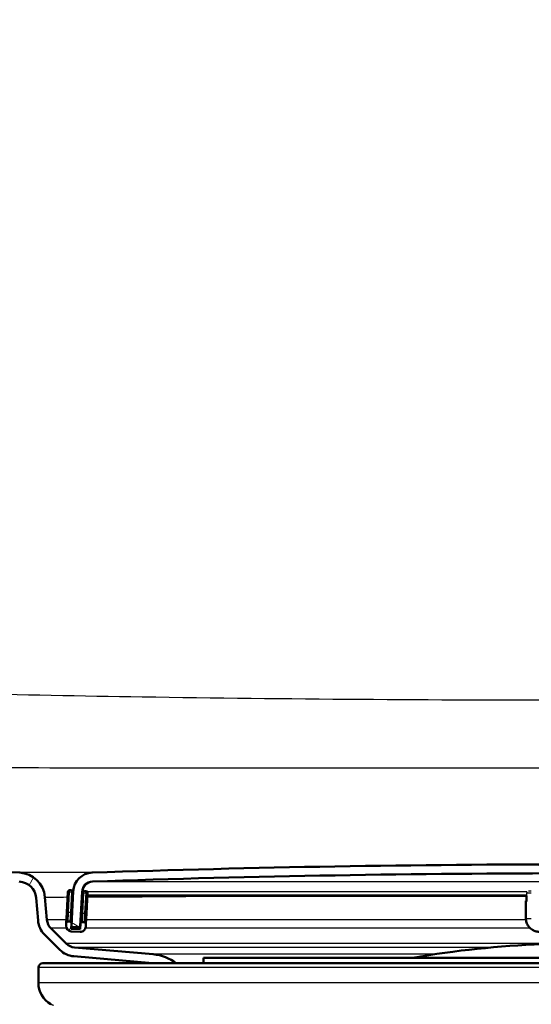
# Paper-space layout 'DF_1' of a CAD drawing. Units: millimetres. Extents: x 0 to 2100, y 0 to 4042.
# Drawn here: x 845 to 903, y 1516 to 1626 of the extents above; entities that cross this region are included whole.
import ezdxf

# ---------------------------------------------------------------- set-up
doc = ezdxf.new("R2010")
doc.units = ezdxf.units.MM
doc.header["$LTSCALE"] = 10
for name, color, linetype, lineweight in [('Hatch', 7, 'Continuous', 9), ('Visible Edges(ISO)', 7, 'Continuous', 50), ('Visible Tangent Edges(ISO)', 7, 'Continuous', 25)]:
    doc.layers.add(name, color=color, linetype=linetype, lineweight=lineweight)

psp = doc.layouts.new('DF_1')

# ---------------------------------------------------------------- hatches: boundary and pattern name
at = {"layer": 'Hatch'}
h = psp.add_hatch(dxfattribs=at)
h.set_pattern_fill('ANSI31', color=256, scale=254, angle=15, style=0)
h.set_pattern_definition([(60, (0, 0), (-27.49630657015593, 15.875), [])])
edge = h.paths.add_edge_path()
edge.add_line((860.1078668782454, 1520.518640966918), (862.7794323079834, 1520.518640966918))
edge.add_ellipse((859.7592439072533, 1516.533862174551), major_axis=(-3.984778792367542, 3.020188400729911), ratio=1, start_angle=269.9999999999999, end_angle=302.1596258204636)
edge.add_line((860.1950226209918, 1521.51483566501), (851.3684334661984, 1522.287062153655))
edge.add_ellipse((851.4991670803199, 1523.781354200793), major_axis=(-1.494292047137584, 0.1307336141214677), ratio=1, start_angle=49.99999999999841, end_angle=90, ccw=False)
edge.add_line((850.4385069085401, 1522.720694029013), (848.7106043709392, 1524.448596566614))
edge.add_ellipse((849.7712645427188, 1525.509256738394), major_axis=(-1.060660171779695, 1.060660171779712), ratio=1, start_angle=49.99999999999619, end_angle=90.0000000000012, ccw=False)
edge.add_line((848.2769724955813, 1525.378523124273), (848.0531602515268, 1527.936708779812))
edge.add_ellipse((845.0645761572518, 1527.675241551569), major_axis=(-0.2614672282430419, 2.988584094275195), ratio=1, start_angle=270, end_angle=351.9999999999992)
edge.add_line((845.2215840259805, 1530.671130155833), (576.5279757274385, 1544.752765474307))
edge.add_ellipse((577.0513352898682, 1554.739060821852), major_axis=(-9.986295347545706, 0.5233595624294198), ratio=1, start_angle=6, end_angle=89.9999999999996, ccw=False)
edge.add_line((567.0650399423225, 1554.215701259423), (557.8891200981913, 1729.302682040929))
edge.add_ellipse((556.5909017030101, 1729.234645297814), major_axis=(-0.0680367431158866, 1.29821839518101), ratio=1, start_angle=269.999999999998, end_angle=334.3801350519561)
edge.add_line((557.0909017030102, 1730.434645297814), (556.2876830048309, 1730.434645297814))
edge.add_line((556.2876830048309, 1730.434645297814), (555.4865851280326, 1730.434645297814))
edge.add_line((555.4865851280326, 1730.434645297814), (551.8245556397397, 1730.434645297814))
edge.add_line((551.8245556397397, 1730.434645297814), (551.8245556397396, 1729.534645297813))
edge.add_line((551.8245556397396, 1729.534645297813), (555.5337521293872, 1729.534645297813))
edge.add_line((555.5337521293872, 1729.534645297813), (556.3348500061855, 1729.534645297813))
edge.add_line((556.3348500061855, 1729.534645297813), (556.5909017030103, 1729.534645297813))
edge.add_ellipse((556.5909017030103, 1729.234645297814), major_axis=(0.299999999999979, 7.11e-14), ratio=1, start_angle=2.999999999984084, end_angle=89.99999999998653, ccw=False)
edge.add_line((556.8904905634367, 1729.250346084686), (566.066410407568, 1554.16336530318))
edge.add_spline(control_points=[(566.066410407568, 1554.16336530318), (566.1226779883909, 1553.08971590241), (566.5522769818233, 1550.959188483315), (568.0928945692629, 1548.085928649705), (570.398203117721, 1545.780620101247), (573.2714629513316, 1544.240002513807), (575.4019903704257, 1543.810403520375), (576.4756397711959, 1543.754135939552)], knot_values=[-1, -1, -1, -1, -0.8, -0.6, -0.4, -0.2, 0, 0, 0, 0], degree=3, periodic=0)
edge.add_line((576.4756397711959, 1543.754135939552), (845.1692480697376, 1529.672500621078))
edge.add_ellipse((845.0645761572516, 1527.675241551569), major_axis=(-0.1743114854954087, 1.992389396183558), ratio=1, start_angle=270, end_angle=351.99999999999534, ccw=False)
edge.add_line((847.0569655534352, 1527.849553037064), (847.2807777974898, 1525.291367381525))
edge.add_ellipse((849.7712645427188, 1525.509256738394), major_axis=(0.217889356869172, -2.490486745229319), ratio=1, start_angle=270.0000000000008, end_angle=309.9999999999984)
edge.add_line((848.0034975897526, 1523.741489785428), (849.7314001273535, 1522.013587247827))
edge.add_ellipse((851.4991670803198, 1523.781354200793), major_axis=(1.767766952966063, -1.767766952966249), ratio=1, start_angle=270.0000000000005, end_angle=310.0000000000053)
edge.add_line((851.2812777234508, 1521.290867455564), (860.1078668782452, 1520.518640966918))
h = psp.add_hatch(dxfattribs=at)
h.set_pattern_fill('ANSI31', color=256, scale=254, angle=105, style=0)
h.set_pattern_definition([(150, (0, 0), (-15.875, -27.49630657015593), [])])
edge = h.paths.add_edge_path()
edge.add_ellipse((964.5336543856977, 1524.700432704213), major_axis=(0.099862953475467, 0.0052335956242899), ratio=1, start_angle=269.9999999999999, end_angle=333.4109506271062)
edge.add_ellipse((964.5336543856979, 1524.700432704213), major_axis=(0.0400173885878852, 0.0916439229332777), ratio=1, start_angle=269.999999999991, end_angle=296.5890493729276)
edge.add_line((964.6335173391733, 1524.705666299837), (964.6149343016375, 1525.06025177913))
edge.add_line((964.6149343016375, 1525.06025177913), (964.4300764065789, 1528.587550542547))
edge.add_ellipse((962.2330914301189, 1528.472411438812), major_axis=(-0.1151391037344796, 2.196984976460063), ratio=1, start_angle=270.0000000000002, end_angle=355.0444456152086)
edge.add_ellipse((907.8245556397396, -65.02399328213535), major_axis=(-1595.695123437968, 54.48360911069154), ratio=1, start_angle=270, end_angle=273.9111087695818)
edge.add_ellipse((853.4160198493603, 1528.472411438812), major_axis=(-2.19871871702074, -0.0750733203122511), ratio=1, start_angle=269.9999999999179, end_angle=355.0444456152069)
edge.add_line((851.2190348729004, 1528.587550542547), (851.033713382602, 1525.051405854991))
edge.add_line((851.033713382602, 1525.051405854991), (851.0155939403061, 1524.705666299837))
edge.add_ellipse((851.1154568937814, 1524.700432704213), major_axis=(-0.0052335956243887, -0.0998629534753448), ratio=1, start_angle=269.9999999999955, end_angle=297.2819480256374)
edge.add_ellipse((851.1154568937815, 1524.700432704213), major_axis=(0.0411227185644758, -0.0911532885740751), ratio=1, start_angle=270.000000000012, end_angle=332.7180519744105)
edge.add_line((851.110223298157, 1524.600569750737), (851.9091269259607, 1524.558700985743))
edge.add_ellipse((851.9143605215852, 1524.65856393922), major_axis=(-0.0052335956243255, -0.0998629534770202), ratio=1, start_angle=0, end_angle=2.999999999950553)
edge.add_ellipse((851.9143605215852, 1524.658563939218), major_axis=(0.0999999999999968, 8.9e-15), ratio=1, start_angle=270, end_angle=356.9999999999668)
edge.add_line((852.0142234750606, 1524.653330343594), (852.2176644076548, 1528.535214586304))
edge.add_ellipse((853.4160198493603, 1528.472411438812), major_axis=(0.0628031474914742, 1.198355441705488), ratio=1, start_angle=4.955554384788115, end_angle=89.99999999999977, ccw=False)
edge.add_ellipse((907.8245556397396, -65.0239932820547), major_axis=(1594.695705839241, 54.44948487418598), ratio=1, start_angle=86.08889123041791, end_angle=90, ccw=False)
edge.add_ellipse((962.2330914301189, 1528.472411438812), major_axis=(1.199301118374946, -0.0409490838066873), ratio=1, start_angle=4.9555543847916965, end_angle=89.9999999999394, ccw=False)
edge.add_line((963.4314468718244, 1528.535214586304), (963.6348878044186, 1524.653330343594))
edge.add_ellipse((963.734750757894, 1524.658563939218), major_axis=(0.0052335956243232, -0.0998629534754425), ratio=1, start_angle=269.9999999999911, end_angle=356.9999999999983)
edge.add_ellipse((963.734750757894, 1524.658563939219), major_axis=(0.1000000000007151, 2.66e-14), ratio=1, start_angle=270.0000000000051, end_angle=272.9999999999707)
edge.add_line((963.7399843535185, 1524.558700985743), (964.5388879813221, 1524.600569750737))
h = psp.add_hatch(dxfattribs=at)
h.set_pattern_fill('ANSI31', color=256, scale=254, style=0)
h.set_pattern_definition([(45, (0, 0), (-22.45064030267289, 22.45064030267289), [])])
edge = h.paths.add_edge_path()
edge.add_ellipse((852.239735234595, 1524.922339909422), major_axis=(0.0104671912485912, 0.1997259069509154), ratio=0.9999999999999998, start_angle=7.753e-13, end_angle=89.99999999999811)
edge.add_line((852.0400093276439, 1524.93280710067), (852.008607753898, 1524.333629379818))
edge.add_line((852.0086077538982, 1524.333629379818), (851.0099782191437, 1524.38596533606))
edge.add_line((851.0099782191437, 1524.38596533606), (851.0243036052074, 1524.659309985648))
edge.add_line((851.0243036052074, 1524.659309985648), (851.0413797928896, 1524.985143056913))
edge.add_ellipse((850.8416538859385, 1524.995610248162), major_axis=(0.0104671912485894, 0.1997259069509123), ratio=1, start_angle=269.9999999999977, end_angle=289.1992200688388)
edge.add_ellipse((850.8416538859385, 1524.995610248162), major_axis=(-0.0557956068287004, 0.1920594966634484), ratio=1, start_angle=270.0000000000044, end_angle=340.8007799311717)
edge.add_line((850.8521210771871, 1525.195336155113), (850.6523951702362, 1525.205803346361))
edge.add_ellipse((850.6419279789875, 1525.00607743941), major_axis=(-0.1997259069509167, 0.0104671912485546), ratio=1, start_angle=270.0000000000005, end_angle=359.9999999999877)
edge.add_line((850.4422020720365, 1525.016544630659), (850.4265012851636, 1524.716955770233))
edge.add_ellipse((851.0256790060164, 1524.685554196487), major_axis=(-0.0314015737457679, -0.599177720852744), ratio=1, start_angle=270.000000000001, end_angle=359.9999999999992)
edge.add_line((850.9942774322707, 1524.086376475634), (851.9929069670254, 1524.034040519391))
edge.add_ellipse((852.0243085407711, 1524.633218240244), major_axis=(0.5991777208527445, -0.0314015737457669), ratio=1, start_angle=270.0000000000001, end_angle=359.9999999999992)
edge.add_line((852.6234862616238, 1524.601816666498), (852.6391870484968, 1524.901405526924))
edge.add_ellipse((852.4394611415457, 1524.911872718173), major_axis=(0.010467191248589, 0.1997259069509151), ratio=1, start_angle=269.9999999999924, end_angle=359.9999999999925)
edge.add_line((852.4499283327945, 1525.111598625124), (852.2502024258436, 1525.122065816373))

# ---------------------------------------------------------------- linework, layer by layer
at = {"layer": 'Visible Edges(ISO)'}
for p, q in [((845.2215840259805, 1530.671130155833), (576.5279757274387, 1544.752765474307)), ((850.625377918887, 1528.5117480023), (850.5050052195281, 1526.214900072365)), ((851.0352969240374, 1528.690539526754), (850.8355710170866, 1528.701006718003)), ((851.2190348729004, 1528.587550542547), (851.0155939403061, 1524.705666299837)), ((852.0142234750606, 1524.653330343594), (852.2176644076548, 1528.535214586304)), ((852.6331041796446, 1528.606801996765), (852.4333782726937, 1528.617269188013)), ((852.7019901959883, 1526.09976096863), (852.822362895347, 1528.396608898566)), ((847.0569655534351, 1527.849553037064), (847.2807777974896, 1525.291367381525)), ((848.2769724955813, 1525.378523124273), (848.0531602515268, 1527.936708779812)), ((852.8043953290895, 1528.053767310859), (902.0475029816893, 1528.053767310859)), ((901.9939131432031, 1527.492184085048), (901.9939131432031, 1527.439848128805)), ((901.9939131432031, 1527.439848128805), (901.9939131432031, 1525.542452012772)), ((902.0475029816893, 1528.053917900341), (902.0475029816893, 1527.429380937556)), ((850.5050052195282, 1526.214900072364), (850.4422020720367, 1525.016544630659)), ((852.6391870484968, 1524.901405526924), (852.7019901959883, 1526.09976096863)), ((850.4422020720367, 1525.016544630659), (850.4265012851638, 1524.716955770233)), ((850.8521210771871, 1525.195336155113), (850.652395170236, 1525.205803346361)), ((851.0099782191437, 1524.38596533606), (851.0413797928894, 1524.985143056913)), ((852.0400093276439, 1524.93280710067), (852.0086077538982, 1524.333629379818)), ((852.0795257739054, 1525.6868258132), (852.0400093276439, 1524.93280710067)), ((852.4499283327945, 1525.111598625124), (852.2502024258434, 1525.122065816373)), ((852.6234862616238, 1524.601816666498), (852.6391870484968, 1524.901405526924)), ((848.0034975897526, 1523.741489785428), (849.7314001273535, 1522.013587247827)), ((850.4385069085401, 1522.720694029013), (848.710604370939, 1524.448596566614)), ((850.9942774322707, 1524.086376475634), (851.9929069670252, 1524.034040519391)), ((852.0086077538982, 1524.333629379818), (851.0099782191437, 1524.38596533606)), ((851.1102232981572, 1524.600569750737), (851.9091269259609, 1524.558700985743)), ((851.9143605215852, 1524.558563939218), (852.0203960746403, 1524.558563939218)), ((860.1950226209918, 1521.51483566501), (851.3684334661984, 1522.287062153656)), ((847.8245556397384, 1520.518640966918), (967.8245556397408, 1520.518640966918)), ((851.2812777234508, 1521.290867455564), (860.1078668782442, 1520.518640966918)), ((865.8245556397387, 1521.118640966918), (949.8245556397405, 1521.118640966918)), ((865.8245556397387, 1521.118640966918), (865.8245556397387, 1520.518640966918)), ((847.3245556397383, 1518.318640966918), (847.3245556397383, 1520.018640966918))]:
    psp.add_line(p, q, dxfattribs=at)
for centre, radius, start, end in [((907.8245556397396, -65.0239932819975), 1596.625, 88.04444561520893, 91.95555438479109), ((845.0645761572516, 1527.675241551569), 2.999999999999995, 5.000000000000648, 86.99999999999577), ((853.4160198493603, 1528.472411438812), 2.2, 91.9555543847931, 177.0000000000001), ((907.8245556397396, -65.0239932819975), 1595.625, 88.04444561520891, 91.95555438479109), ((845.0645761572516, 1527.675241551569), 1.999999999999994, 5.000000000000648, 87.00000000000263), ((853.4160198493603, 1528.472411438812), 1.199999999999999, 91.95555438479855, 177.000000000006), ((850.8251038258379, 1528.501280811052), 0.2000000000000001, 87.00000000002161, 177.0000000000217), ((851.0248297327889, 1528.490813619803), 0.2000000000000002, 16.19922006881973, 86.9999999999708), ((852.4229110814452, 1528.417543281063), 0.2000000000000001, 87.00000000002161, 169.2922547085612), ((852.6226369883962, 1528.407076089814), 0.2, 357.0000000000217, 87.00000000002169), ((849.7712645427188, 1525.509256738394), 2.5, 185.0000000000004, 225.0000000000028), ((849.7712645427188, 1525.509256738394), 1.5, 185.0000000000003, 225), ((850.6419279789875, 1525.00607743941), 0.2000000000000001, 87.00000000002161, 177.0000000000217), ((850.8416538859385, 1524.995610248162), 0.2000000000000002, 357.0000000000217, 87.00000000002169), ((852.239735234595, 1524.922339909422), 0.2000000000000001, 87.00000000002161, 177.0000000000217), ((852.4394611415457, 1524.911872718173), 0.2000000000000002, 357.0000000000217, 87.00000000002169), ((851.0256790060166, 1524.685554196487), 0.6000000000000001, 177.0000000000057, 267.0000000000056), ((851.1154568937815, 1524.700432704213), 0.1, 176.99999999992, 266.99999999992), ((851.9143605215852, 1524.658563939218), 0.1, 267.0000000000216, 357.0000000000217), ((852.0243085407711, 1524.633218240244), 0.6000000000000001, 267.0000000000056, 357.0000000000057), ((851.4991670803198, 1523.781354200793), 1.5, 224.9999999999952, 264.9999999999997), ((907.8245556397396, 1414.721694446514), 108.0000000000023, 92.12255136214335, 99.88412923455435), ((851.4991670803198, 1523.781354200793), 2.5, 224.9999999999971, 264.9999999999995), ((859.7592439072534, 1516.533862174551), 5.000000000000003, 52.84037417953174, 84.99999999999935), ((847.8245556397384, 1520.018640966918), 0.5000000000000111, 90, 180), ((850.1245556397384, 1518.318640966918), 2.80000000000007, 180, 239.4562112647534)]:
    psp.add_arc(centre, radius, start, end, dxfattribs=at)
for centre, major_axis, start_param, end_param in [((902.5939131432032, 1527.492184085048), (-0.5999999999999993, -1e-16), 5.857324828609769, 6.283185307179559), ((902.5939131432032, 1527.439848128805), (-0.5999999999999993, -1e-16), 0, 0.5235987755997566), ((902.2475029816893, 1527.429380937556), (-0.1999999999999998, 0), 0, 0.5235987755942091)]:
    psp.add_ellipse(centre, major_axis=major_axis, ratio=0.0523359562429442, start_param=start_param, end_param=end_param, dxfattribs=at)
psp.add_open_spline([(903.4939131432031, 1524.043685431492), (903.3369196193946, 1524.043685431492), (903.1799506646994, 1524.068510868378), (902.8812843968115, 1524.165420427969), (902.7396343991036, 1524.237490182704), (902.485469258668, 1524.421898893811), (902.3729956726601, 1524.534209581875), (902.1882399177517, 1524.788155560886), (902.1159891322151, 1524.929750324485), (902.0188172386562, 1525.228404804287), (901.9939131432031, 1525.385415316356), (901.9939131432031, 1525.542452012772)], degree=3, knots=[4.712388980384689, 4.712388980384689, 4.712388980384689, 4.712388980384689, 5.026548245743668, 5.026548245743668, 5.340707511102648, 5.340707511102648, 5.654866776461627, 5.654866776461627, 5.969026041820606, 5.969026041820606, 6.283185307179586, 6.283185307179586, 6.283185307179586, 6.283185307179586], dxfattribs=at)
at = {"layer": 'Visible Tangent Edges(ISO)'}
for p, q in [((853.3750707655537, 1529.671712557187), (962.2740405139255, 1529.671712557187)), ((850.8251038258379, 1528.501280811052), (850.625377918887, 1528.5117480023)), ((850.7047311264791, 1526.204432881116), (850.8251038258379, 1528.501280811052)), ((850.8355710170864, 1528.701006718002), (850.8251038258379, 1528.501280811052)), ((850.8251038258379, 1528.501280811052), (851.0248297327889, 1528.490813619803)), ((851.0248297327889, 1528.490813619803), (850.90445703343, 1526.193965689867)), ((851.0352969240374, 1528.690539526754), (851.0248297327889, 1528.490813619803)), ((851.0248297327889, 1528.490813619803), (851.2134470539237, 1528.480928604868)), ((852.2611907551938, 1528.535214586304), (852.2176644076548, 1528.535214586304)), ((852.2245007883394, 1528.427941523911), (852.4229110814452, 1528.417543281063)), ((852.3025383820865, 1526.120695351127), (852.4229110814452, 1528.417543281063)), ((852.4229110814452, 1528.417543281063), (852.4333782726937, 1528.617269188013)), ((852.4229110814452, 1528.417543281063), (852.6226369883962, 1528.407076089814)), ((852.6226369883962, 1528.407076089814), (852.5022642890373, 1526.110228159879)), ((852.6226369883962, 1528.407076089814), (852.6331041796446, 1528.606801996765)), ((852.8223628953469, 1528.396608898566), (852.6226369883962, 1528.407076089814)), ((902.1044799706023, 1528.535214586304), (852.7761965068812, 1528.535214586304)), ((902.06775637622, 1528.148533715235), (852.8093618258933, 1528.148533715235)), ((902.0742979009325, 1527.424147341932), (902.0742979009325, 1528.422776876687)), ((850.5050052195282, 1526.214900072364), (850.7047311264791, 1526.204432881116)), ((850.6523951702362, 1525.205803346361), (850.7047311264791, 1526.204432881116)), ((850.90445703343, 1526.193965689867), (850.7047311264791, 1526.204432881116)), ((850.90445703343, 1526.193965689867), (850.8521210771871, 1525.195336155113)), ((850.90445703343, 1526.193965689867), (851.0930743545648, 1526.184080674932)), ((852.1041054144431, 1526.131094782298), (852.3025383820865, 1526.120695351127)), ((852.2502024258436, 1525.122065816373), (852.3025383820865, 1526.120695351127)), ((852.3025383820865, 1526.120695351127), (852.5022642890373, 1526.110228159879)), ((852.5022642890373, 1526.110228159879), (852.4499283327945, 1525.111598625124)), ((852.5022642890373, 1526.110228159879), (852.7019901959882, 1526.09976096863)), ((850.4611725610351, 1525.378523124273), (848.2769724955813, 1525.378523124273)), ((902.0029124445898, 1525.378523124273), (852.6641917222306, 1525.378523124273)), ((850.4744521183875, 1524.448596566614), (848.7106043709392, 1524.448596566614)), ((852.0253625714444, 1524.653330343594), (852.0142234750606, 1524.653330343594)), ((902.4684813611791, 1524.448596566614), (852.5951980551484, 1524.448596566614)), ((907.359701705916, 1522.720694029013), (850.4385069085401, 1522.720694029013)), ((898.1451098897021, 1522.287062153655), (851.3684334661984, 1522.287062153655)), ((891.7240901593011, 1521.51483566501), (860.1950226209918, 1521.51483566501)), ((968.3245556397409, 1520.018640966918), (847.3245556397383, 1520.018640966918)), ((968.3245556397409, 1518.318640966918), (847.3245556397383, 1518.318640966918)), ((848.7016048200661, 1515.907166114303), (848.7332916986877, 1515.907166114303))]:
    psp.add_line(p, q, dxfattribs=at)
for centre, major_axis, ratio, start_param, end_param in [((902.2475029816893, 1528.428010472311), (-0.1999999999999997, 1e-16), 0.0523359562429449, 0.4543361339200303, 0.5235987755942029), ((902.2475029816893, 1528.428010472311), (-0.0180556756654542, -0.1991833140006048), 0.8648385460668954, 4.249117607089295, 4.816823204382814), ((902.5939131432032, 1528.43847766356), (0.5999999999999993, 3.6e-15), 0.0523359562429443, 3.66519142913502, 4.712388980357747), ((902.5939131432032, 1528.638203570511), (-0.3999999999999995, -2e-16), 0.0523359562429442, 0.7336753798707907, 1.570796326794896), ((902.5939131432032, 1525.542452012772), (-0.6, -3e-16), 0.0523359562429442, 0, 1.570796326794896)]:
    psp.add_ellipse(centre, major_axis=major_axis, ratio=ratio, start_param=start_param, end_param=end_param, dxfattribs=at)
for points, knots in [([(1223.640088846154, 1554.630828152789), (1220.14667163443, 1554.481864244549), (1216.653127800137, 1554.33596136261), (1207.005304370201, 1553.944339258392), (1200.850679932285, 1553.70651955554), (1190.222923440231, 1553.336318361851), (1185.750180149529, 1553.19270482572), (1177.506081272996, 1552.97106094586), (1173.734887502556, 1552.886424350537), (1168.291584227101, 1552.807971324438), (1166.619867685365, 1552.78999027663), (1162.45951679486, 1552.761350376621), (1159.970846447121, 1552.759334488254), (1156.456715392442, 1552.763638881067), (1155.431231599981, 1552.765597059474), (1141.607013434308, 1552.788272726365), (1128.808225955498, 1552.769440591414), (1103.210907350749, 1552.667550549278), (1090.412369018052, 1552.583768713033), (1063.584630913377, 1552.32885123851), (1049.555488336032, 1552.148377002725), (1020.265754318782, 1551.659962261816), (1005.00565006807, 1551.334234337052), (975.3781415844587, 1550.694387107271), (961.0102571904941, 1550.393482577213), (933.702591558845, 1550.053486410135), (920.763476014747, 1549.997496737157), (891.5311383340048, 1549.997496911581), (875.2375406320464, 1550.098563528524), (845.3757365783392, 1550.573486018893), (831.8068376872277, 1550.878163275671), (804.6687893662253, 1551.462327551501), (791.0994090115962, 1551.736978839726), (758.149888809882, 1552.271442922296), (738.7691501428569, 1552.482756556034), (700.0067613795371, 1552.74329723079), (680.6249965065304, 1552.799070560676), (658.1857441539021, 1552.762263776702), (655.1280988893475, 1552.755530939429), (648.7307426280128, 1552.786728072726), (645.3911210587395, 1552.829232252556), (635.5334784275929, 1553.018683024628), (629.0166081595647, 1553.216264239944), (612.3349702370028, 1553.785858492554), (602.1714890641186, 1554.19748719895), (592.0090224333253, 1554.630828152789)], [-63.1739608621814, -63.1739608621814, -63.1739608621814, -63.1739608621814, -62.12498071425318, -62.12498071425318, -60.27722077740763, -60.27722077740763, -58.93471553458104, -58.93471553458104, -57.80309497441505, -57.80309497441505, -57.30155448625654, -57.30155448625654, -56.55496005278308, -56.55496005278308, -56.24731437682542, -56.24731437682542, -52.40768900857569, -52.40768900857569, -48.56805863316028, -48.56805863316028, -44.35899853202108, -44.35899853202108, -39.77991348951489, -39.77991348951489, -35.46866682444258, -35.46866682444258, -31.5869804310907, -31.5869804310907, -26.6989655199039, -26.6989655199039, -22.62730319765874, -22.62730319765874, -18.55564087541358, -18.55564087541358, -12.74114324473083, -12.74114324473083, -6.926645614048083, -6.926645614048083, -6.009358458029575, -6.009358458029575, -5.007415852872256, -5.007415852872256, -3.051518070590337, -3.051518070590337, 0, 0, 0, 0]), ([(591.585218781898, 1545.182680007958), (601.7651636630318, 1544.753570594922), (611.9500204909418, 1544.346719824327), (628.7091880506762, 1543.808826581575), (635.2669108554882, 1543.627866736027), (645.2434651955479, 1543.513827447986), (648.6376887101997, 1543.510527543027), (655.1231504253441, 1543.549004207659), (658.2064223016299, 1543.577271431247), (680.6093441278784, 1543.579797154497), (699.9686315988529, 1543.530177379186), (738.6785167184289, 1543.332934469944), (758.0280628752985, 1543.179433989106), (790.9277504620724, 1542.86923118432), (804.4784168608853, 1542.728880216826), (831.6160280869619, 1542.510039998979), (845.2072938787877, 1542.439961052344), (875.153360691057, 1542.392551858732), (891.5090307769233, 1542.420845324966), (920.7810320568833, 1542.420845374903), (933.7625381831077, 1542.40434877031), (961.1549312813765, 1542.414194428199), (975.559094898537, 1542.459944633057), (1005.202457896606, 1542.6690695939), (1020.443431074602, 1542.827435494569), (1049.689685188976, 1543.105767258236), (1063.695626609143, 1543.227291242093), (1090.484265804704, 1543.407356715555), (1103.265891900945, 1543.472016359354), (1128.829709870645, 1543.55770397321), (1141.612007696116, 1543.579056194863), (1155.413843604356, 1543.57750016489), (1156.440558507799, 1543.574736962304), (1159.969795553401, 1543.55843660871), (1162.489700126982, 1543.534403249609), (1166.710864589792, 1543.516004775229), (1168.408420331561, 1543.514954626307), (1173.928273107285, 1543.540297305422), (1177.740022013674, 1543.601672271934), (1186.051022338999, 1543.788089411269), (1190.548096171646, 1543.921427796688), (1201.222174052242, 1544.273249783781), (1207.394214890923, 1544.505735358971), (1217.064140528906, 1544.891022939832), (1220.564467018102, 1545.035170720727), (1224.063892497581, 1545.182680007958)], [0, 0, 0, 0, 3.051518070590337, 3.051518070590337, 5.007415852872256, 5.007415852872256, 6.009358458029575, 6.009358458029575, 6.926645614048083, 6.926645614048083, 12.74114324473083, 12.74114324473083, 18.55564087541358, 18.55564087541358, 22.62730319765874, 22.62730319765874, 26.6989655199039, 26.6989655199039, 31.5869804310907, 31.5869804310907, 35.46866682444258, 35.46866682444258, 39.77991348951489, 39.77991348951489, 44.35899853202108, 44.35899853202108, 48.56805863316028, 48.56805863316028, 52.40768900857569, 52.40768900857569, 56.24731437682542, 56.24731437682542, 56.55496005278308, 56.55496005278308, 57.30155448625654, 57.30155448625654, 57.80309497441505, 57.80309497441505, 58.93471553458104, 58.93471553458104, 60.27722077740763, 60.27722077740763, 62.12498071425318, 62.12498071425318, 63.1739608621814, 63.1739608621814, 63.1739608621814, 63.1739608621814]), ([(854.0224596489347, 1530.693998910924), (852.4688201026256, 1530.687538462355), (851.1049684646856, 1530.683179457122), (847.426402488011, 1530.672710048224), (845.8846160708208, 1530.671432509629), (845.2791920619272, 1530.671129547489), (845.2215840259805, 1530.671130155833), (845.2215840259805, 1530.671130155833)], [16.36404646841134, 16.36404646841134, 16.36404646841134, 16.36404646841134, 17.27589278357501, 17.27589278357501, 19.26163228260452, 19.26163228260452, 19.72786933752987, 19.72786933752987, 19.72786933752987, 19.72786933752987]), ([(848.0531602515268, 1527.936708779812), (848.0531602515268, 1527.936708779812), (848.1081631753584, 1527.936708127817), (848.5410143541425, 1527.93695008782), (849.3418542223011, 1527.937646274881), (850.5965387094287, 1527.94059342287)], [-19.72786933752987, -19.72786933752987, -19.72786933752987, -19.72786933752987, -19.26163228260452, -19.26163228260452, -17.89075436225609, -17.89075436225609, -17.89075436225609, -17.89075436225609]), ([(852.7988149865565, 1527.946859193551), (855.201042741776, 1527.954725078753), (858.4825542551642, 1527.967970867214), (864.2794385655395, 1528.012334410606), (866.212281293192, 1528.029475723019), (868.2698207309321, 1528.053653944719)], [-17.20991661618558, -17.20991661618558, -17.20991661618558, -17.20991661618558, -15.27214144179993, -15.27214144179993, -14.4071637644245, -14.4071637644245, -14.4071637644245, -14.4071637644245]), ([(849.02493236332, 1515.767028409417), (848.9829152467368, 1515.785425188433), (848.9431467801788, 1515.803937042886), (848.8728598993584, 1515.837872357616), (848.8420737851047, 1515.853395339565), (848.8166008185643, 1515.866375819905), (848.7911278520238, 1515.879356300244), (848.7712841469084, 1515.889616658787), (848.7432337439928, 1515.903568840549), (848.735185896229, 1515.907166114303), (848.7332916986877, 1515.907166114303)], [-0.0695857461224814, -0.0695857461224814, -0.0695857461224814, -0.0695857461224814, -0.052189309591861, -0.052189309591861, -0.0347928730612407, -0.0347928730612407, -0.0347928730612407, -0.0173964365306204, -0.0173964365306204, 0, 0, 0, 0])]:
    psp.add_open_spline(points, degree=3, knots=knots, dxfattribs=at)

doc.saveas('drawing.dxf')
